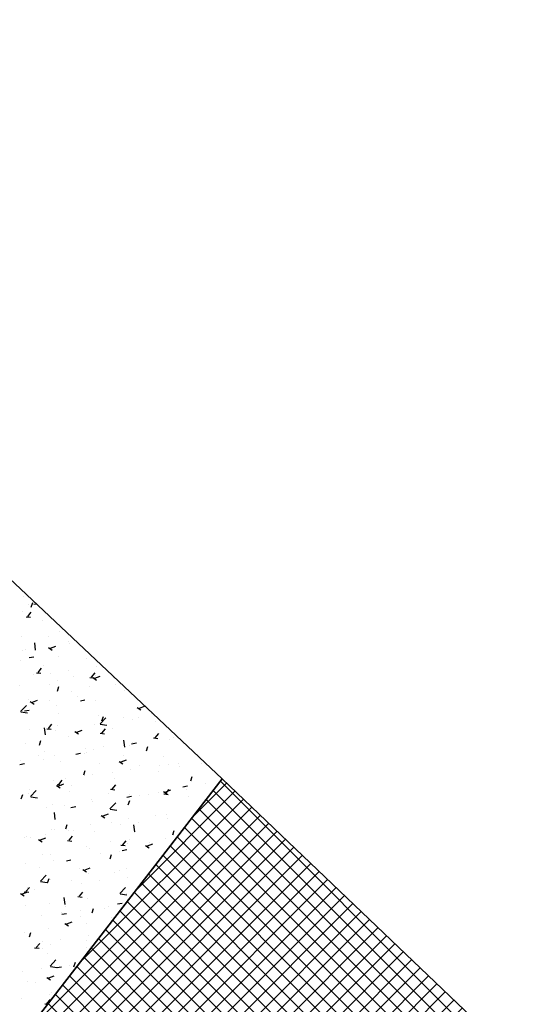
# Model space of a CAD drawing. Extents: x 588937 to 589801, y 4795689 to 4796467.
# Drawn here: x 589503 to 589514, y 4795813 to 4795834 of the extents above; entities that cross this region are included whole.
import ezdxf

# ---------------------------------------------------------------- set-up
doc = ezdxf.new("R2010")
doc.units = 0
doc.header["$LTSCALE"] = 1.5
doc.header["$MEASUREMENT"] = 0
doc.layers.get('0').update_dxf_attribs({"linetype": 'CONTINUOUS'})
for name, color, linetype in [('--AISLADA', 22, 'CONTINUOUS'), ('--INTE', 151, 'CONTINUOUS'), ('--LIMP', 7, 'CONTINUOUS'), ('-0-MANZANA', 7, 'CONTINUOUS')]:
    doc.layers.add(name, color=color, linetype=linetype)

# ---------------------------------------------------------------- blocks, each defined once
blk = doc.blocks.new('*X27')
at = {"color": 0}
for p, q in [((589503.354, 4796321.898), (589503.354, 4796321.898)), ((589503.52, 4796321.677), (589503.553, 4796321.774)), ((589503.332, 4796321.584), (589503.332, 4796321.584)), ((589503.446, 4796321.477), (589503.523, 4796321.569)), ((589503.462, 4796321.724), (589503.462, 4796321.724)), ((589503.574, 4796321.738), (589503.634, 4796321.749)), ((589503.692, 4796321.683), (589503.692, 4796321.683)), ((589503.41, 4796321.47), (589503.506, 4796321.462)), ((589503.76, 4796321.385), (589503.76, 4796321.385)), ((589504.121, 4796321.154), (589504.121, 4796321.154)), ((589503.313, 4796321.051), (589503.313, 4796321.051)), ((589503.613, 4796320.754), (589503.596, 4796320.906)), ((589503.89, 4796321.049), (589503.89, 4796321.049)), ((589504.329, 4796320.929), (589504.329, 4796320.929)), ((589503.339, 4796320.754), (589503.339, 4796320.754)), ((589503.396, 4796320.769), (589503.396, 4796320.769)), ((589503.89, 4796320.807), (589503.97, 4796320.753)), ((589503.936, 4796320.795), (589504.048, 4796320.838)), ((589504.349, 4796320.887), (589504.349, 4796320.887)), ((589503.293, 4796320.518), (589503.293, 4796320.518)), ((589503.474, 4796320.59), (589503.574, 4796320.609)), ((589504.101, 4796320.621), (589504.101, 4796320.621)), ((589504.713, 4796320.578), (589504.713, 4796320.578)), ((589503.668, 4796320.273), (589503.745, 4796320.365)), ((589503.78, 4796320.418), (589503.78, 4796320.418)), ((589504.329, 4796320.309), (589504.329, 4796320.309)), ((589504.935, 4796320.389), (589504.935, 4796320.389)), ((589503.578, 4796320.231), (589503.578, 4796320.231)), ((589503.632, 4796320.267), (589503.728, 4796320.258)), ((589503.928, 4796320.256), (589503.928, 4796320.256)), ((589504.082, 4796320.088), (589504.082, 4796320.088)), ((589504.433, 4796320.195), (589504.433, 4796320.195)), ((589504.78, 4796320.166), (589504.875, 4796320.158)), ((589504.816, 4796320.173), (589504.893, 4796320.265)), ((589504.845, 4796320.163), (589504.925, 4796320.109)), ((589504.891, 4796320.151), (589505.003, 4796320.194)), ((589504.913, 4796320.208), (589504.913, 4796320.208)), ((589505.287, 4796320.159), (589505.287, 4796320.159)), ((589503.274, 4796319.986), (589503.274, 4796319.986)), ((589503.916, 4796320.016), (589503.916, 4796320.016)), ((589504.086, 4796319.872), (589504.118, 4796319.969)), ((589504.391, 4796319.858), (589504.391, 4796319.858)), ((589504.77, 4796319.98), (589504.77, 4796319.98)), ((589505.324, 4796320.018), (589505.324, 4796320.018)), ((589505.524, 4796319.891), (589505.524, 4796319.891)), ((589503.458, 4796319.697), (589503.458, 4796319.697)), ((589503.501, 4796319.647), (589503.581, 4796319.593)), ((589503.547, 4796319.635), (589503.659, 4796319.678)), ((589503.908, 4796319.678), (589503.908, 4796319.678)), ((589504.514, 4796319.758), (589504.514, 4796319.758)), ((589504.577, 4796319.665), (589504.677, 4796319.683)), ((589504.893, 4796319.676), (589504.893, 4796319.676)), ((589505.715, 4796319.788), (589505.715, 4796319.788)), ((589503.292, 4796319.431), (589503.417, 4796319.56)), ((589503.374, 4796319.443), (589503.474, 4796319.461)), ((589503.507, 4796319.625), (589503.507, 4796319.625)), ((589504.062, 4796319.556), (589504.062, 4796319.556)), ((589505.8, 4796319.518), (589505.88, 4796319.465)), ((589505.846, 4796319.507), (589505.958, 4796319.55)), ((589503.299, 4796319.423), (589503.441, 4796319.401)), ((589504.114, 4796319.382), (589504.114, 4796319.382)), ((589504.968, 4796319.346), (589504.968, 4796319.346)), ((589505, 4796319.166), (589505.125, 4796319.296)), ((589505.041, 4796319.228), (589505.073, 4796319.325)), ((589505.103, 4796319.26), (589505.103, 4796319.26)), ((589505.504, 4796319.313), (589505.504, 4796319.313)), ((589505.695, 4796319.256), (589505.695, 4796319.256)), ((589505.822, 4796319.31), (589505.822, 4796319.31)), ((589506.11, 4796319.392), (589506.11, 4796319.392)), ((589506.191, 4796319.223), (589506.191, 4796319.223)), ((589503.487, 4796319.047), (589503.487, 4796319.047)), ((589503.825, 4796318.93), (589503.808, 4796319.082)), ((589503.854, 4796319.063), (589503.95, 4796319.055)), ((589503.89, 4796319.07), (589503.967, 4796319.162)), ((589504.043, 4796319.023), (589504.043, 4796319.023)), ((589504.093, 4796319.127), (589504.093, 4796319.127)), ((589504.456, 4796319.002), (589504.536, 4796318.949)), ((589504.502, 4796318.991), (589504.614, 4796319.034)), ((589504.874, 4796319.143), (589504.874, 4796319.143)), ((589505.006, 4796319.158), (589505.149, 4796319.136)), ((589505.038, 4796318.969), (589505.115, 4796319.061)), ((589505.258, 4796319.063), (589505.258, 4796319.063)), ((589503.697, 4796318.712), (589503.729, 4796318.809)), ((589504.325, 4796318.903), (589504.325, 4796318.903)), ((589505.002, 4796318.963), (589505.097, 4796318.955)), ((589505.533, 4796318.666), (589505.515, 4796318.817)), ((589506.149, 4796318.863), (589506.245, 4796318.854)), ((589506.185, 4796318.869), (589506.262, 4796318.961)), ((589506.484, 4796318.825), (589506.484, 4796318.825)), ((589506.574, 4796318.872), (589506.574, 4796318.872)), ((589503.391, 4796318.743), (589503.391, 4796318.743)), ((589504.683, 4796318.629), (589504.683, 4796318.629)), ((589504.855, 4796318.61), (589504.855, 4796318.61)), ((589505.083, 4796318.681), (589505.083, 4796318.681)), ((589505.641, 4796318.712), (589505.641, 4796318.712)), ((589505.676, 4796318.723), (589505.676, 4796318.723)), ((589505.68, 4796318.739), (589505.781, 4796318.758)), ((589505.689, 4796318.761), (589505.689, 4796318.761)), ((589505.996, 4796318.584), (589506.028, 4796318.681)), ((589503.286, 4796318.386), (589503.286, 4796318.386)), ((589503.672, 4796318.496), (589503.672, 4796318.496)), ((589503.775, 4796318.391), (589503.775, 4796318.391)), ((589503.803, 4796318.564), (589503.803, 4796318.564)), ((589504.023, 4796318.49), (589504.023, 4796318.49)), ((589504.477, 4796318.517), (589504.577, 4796318.536)), ((589504.657, 4796318.528), (589504.657, 4796318.528)), ((589504.708, 4796318.552), (589504.708, 4796318.552)), ((589505.457, 4796318.347), (589505.569, 4796318.39)), ((589505.511, 4796318.492), (589505.511, 4796318.492)), ((589506.365, 4796318.456), (589506.365, 4796318.456)), ((589503.273, 4796318.295), (589503.374, 4796318.314)), ((589504.14, 4796318.349), (589504.14, 4796318.349)), ((589504.652, 4796318.068), (589504.684, 4796318.165)), ((589504.994, 4796318.313), (589504.994, 4796318.313)), ((589505.411, 4796318.358), (589505.491, 4796318.304)), ((589505.657, 4796318.19), (589505.657, 4796318.19)), ((589505.848, 4796318.277), (589505.848, 4796318.277)), ((589506.279, 4796318.263), (589506.279, 4796318.263)), ((589506.465, 4796318.293), (589506.465, 4796318.293)), ((589506.679, 4796318.316), (589506.679, 4796318.316)), ((589506.702, 4796318.241), (589506.702, 4796318.241)), ((589507.185, 4796318.312), (589507.185, 4796318.312)), ((589504.004, 4796317.958), (589504.004, 4796317.958)), ((589504.112, 4796317.866), (589504.189, 4796317.958)), ((589504.262, 4796317.998), (589504.262, 4796317.998)), ((589504.662, 4796318.05), (589504.662, 4796318.05)), ((589504.835, 4796318.078), (589504.835, 4796318.078)), ((589505.268, 4796318.13), (589505.268, 4796318.13)), ((589505.319, 4796317.992), (589505.319, 4796317.992)), ((589506.252, 4796318.152), (589506.252, 4796318.152)), ((589506.951, 4796317.94), (589506.983, 4796318.037)), ((589503.484, 4796317.751), (589503.484, 4796317.751)), ((589503.504, 4796317.607), (589503.629, 4796317.737)), ((589504.067, 4796317.842), (589504.146, 4796317.788)), ((589504.076, 4796317.86), (589504.172, 4796317.851)), ((589504.113, 4796317.831), (589504.225, 4796317.874)), ((589504.386, 4796317.832), (589504.386, 4796317.832)), ((589505.224, 4796317.759), (589505.319, 4796317.751)), ((589505.26, 4796317.766), (589505.337, 4796317.858)), ((589506.407, 4796317.665), (589506.484, 4796317.757)), ((589506.412, 4796317.702), (589506.524, 4796317.745)), ((589506.445, 4796317.76), (589506.445, 4796317.76)), ((589506.783, 4796317.814), (589506.884, 4796317.832)), ((589506.864, 4796317.765), (589506.864, 4796317.765)), ((589507.276, 4796317.88), (589507.276, 4796317.88)), ((589503.307, 4796317.552), (589503.34, 4796317.649)), ((589503.453, 4796317.671), (589503.453, 4796317.671)), ((589503.511, 4796317.6), (589503.653, 4796317.577)), ((589504.338, 4796317.715), (589504.338, 4796317.715)), ((589504.816, 4796317.545), (589504.816, 4796317.545)), ((589505.193, 4796317.679), (589505.193, 4796317.679)), ((589505.58, 4796317.592), (589505.68, 4796317.61)), ((589505.607, 4796317.424), (589505.639, 4796317.52)), ((589505.637, 4796317.658), (589505.637, 4796317.658)), ((589505.858, 4796317.632), (589505.858, 4796317.632)), ((589506.047, 4796317.643), (589506.047, 4796317.643)), ((589506.258, 4796317.685), (589506.258, 4796317.685)), ((589506.366, 4796317.714), (589506.446, 4796317.66)), ((589506.371, 4796317.659), (589506.467, 4796317.651)), ((589506.901, 4796317.607), (589506.901, 4796317.607)), ((589503.841, 4796317.367), (589503.841, 4796317.367)), ((589503.985, 4796317.425), (589503.985, 4796317.425)), ((589504.241, 4796317.419), (589504.241, 4796317.419)), ((589504.376, 4796317.37), (589504.477, 4796317.388)), ((589504.847, 4796317.499), (589504.847, 4796317.499)), ((589505.212, 4796317.342), (589505.337, 4796317.472)), ((589505.218, 4796317.335), (589505.361, 4796317.313)), ((589507.119, 4796317.357), (589507.119, 4796317.357)), ((589504.037, 4796317.107), (589504.02, 4796317.259)), ((589505.022, 4796317.198), (589505.101, 4796317.144)), ((589505.068, 4796317.186), (589505.18, 4796317.229)), ((589505.618, 4796317.125), (589505.618, 4796317.125)), ((589506.186, 4796317.197), (589506.186, 4796317.197)), ((589506.426, 4796317.228), (589506.426, 4796317.228)), ((589506.443, 4796317.134), (589506.443, 4796317.134)), ((589503.965, 4796316.892), (589503.965, 4796316.892)), ((589504.027, 4796316.897), (589504.027, 4796316.897)), ((589504.262, 4796316.908), (589504.295, 4796317.004)), ((589504.796, 4796317.012), (589504.796, 4796317.012)), ((589505.253, 4796317.037), (589505.253, 4796317.037)), ((589505.437, 4796317.001), (589505.437, 4796317.001)), ((589505.745, 4796316.842), (589505.727, 4796316.994)), ((589505.837, 4796317.054), (589505.837, 4796317.054)), ((589506.92, 4796317.077), (589506.932, 4796317.091)), ((589503.387, 4796316.717), (589503.387, 4796316.717)), ((589503.42, 4796316.736), (589503.42, 4796316.736)), ((589503.51, 4796316.719), (589503.51, 4796316.719)), ((589503.677, 4796316.682), (589503.757, 4796316.628)), ((589503.723, 4796316.67), (589503.835, 4796316.713)), ((589503.82, 4796316.788), (589503.82, 4796316.788)), ((589504.32, 4796316.877), (589504.32, 4796316.877)), ((589504.334, 4796316.663), (589504.411, 4796316.755)), ((589504.364, 4796316.682), (589504.364, 4796316.682)), ((589504.426, 4796316.868), (589504.426, 4796316.868)), ((589504.881, 4796316.861), (589504.881, 4796316.861)), ((589505.636, 4796316.686), (589505.636, 4796316.686)), ((589505.735, 4796316.825), (589505.735, 4796316.825)), ((589506.406, 4796316.695), (589506.406, 4796316.695)), ((589506.562, 4796316.78), (589506.594, 4796316.876)), ((589506.569, 4796316.846), (589506.569, 4796316.846)), ((589506.589, 4796316.789), (589506.589, 4796316.789)), ((589504.298, 4796316.656), (589504.394, 4796316.648)), ((589504.703, 4796316.526), (589504.703, 4796316.526)), ((589504.777, 4796316.48), (589504.777, 4796316.48)), ((589505.218, 4796316.646), (589505.218, 4796316.646)), ((589505.446, 4796316.556), (589505.541, 4796316.548)), ((589505.479, 4796316.444), (589505.58, 4796316.463)), ((589505.482, 4796316.562), (589505.559, 4796316.654)), ((589505.598, 4796316.592), (589505.598, 4796316.592)), ((589505.977, 4796316.554), (589506.056, 4796316.5)), ((589506.022, 4796316.503), (589506.022, 4796316.503)), ((589506.023, 4796316.542), (589506.135, 4796316.585)), ((589506.072, 4796316.61), (589506.072, 4796316.61)), ((589503.77, 4796316.365), (589503.77, 4796316.365)), ((589503.946, 4796316.36), (589503.946, 4796316.36)), ((589505.016, 4796316.37), (589505.016, 4796316.37)), ((589505.217, 4796316.264), (589505.25, 4796316.36)), ((589505.416, 4796316.423), (589505.416, 4796316.423)), ((589503.399, 4796316.157), (589503.399, 4796316.157)), ((589503.709, 4796316.084), (589503.709, 4796316.084)), ((589504.005, 4796316.237), (589504.005, 4796316.237)), ((589504.276, 4796316.222), (589504.376, 4796316.241)), ((589504.563, 4796316.048), (589504.563, 4796316.048)), ((589504.633, 4796316.038), (589504.712, 4796315.984)), ((589504.678, 4796316.026), (589504.79, 4796316.069)), ((589505.579, 4796316.06), (589505.579, 4796316.06)), ((589503.717, 4796315.784), (589503.841, 4796315.914)), ((589503.873, 4796315.748), (589503.905, 4796315.844)), ((589503.926, 4796315.827), (589503.926, 4796315.827)), ((589504.757, 4796315.947), (589504.757, 4796315.947)), ((589505.314, 4796315.966), (589505.314, 4796315.966)), ((589505.417, 4796316.012), (589505.417, 4796316.012)), ((589505.601, 4796315.872), (589505.601, 4796315.872)), ((589503.408, 4796315.56), (589503.486, 4796315.651)), ((589503.448, 4796315.645), (589503.448, 4796315.645)), ((589503.723, 4796315.776), (589503.865, 4796315.754)), ((589504.381, 4796315.805), (589504.381, 4796315.805)), ((589504.595, 4796315.739), (589504.595, 4796315.739)), ((589504.995, 4796315.792), (589504.995, 4796315.792)), ((589505.424, 4796315.519), (589505.549, 4796315.649)), ((589503.288, 4796315.522), (589503.368, 4796315.468)), ((589503.334, 4796315.51), (589503.446, 4796315.553)), ((589503.372, 4796315.553), (589503.468, 4796315.545)), ((589503.584, 4796315.606), (589503.584, 4796315.606)), ((589504.25, 4796315.284), (589504.232, 4796315.435)), ((589504.52, 4796315.453), (589504.616, 4796315.444)), ((589504.556, 4796315.459), (589504.633, 4796315.551)), ((589504.738, 4796315.415), (589504.738, 4796315.415)), ((589505.431, 4796315.511), (589505.573, 4796315.489)), ((589505.559, 4796315.527), (589505.559, 4796315.527)), ((589503.397, 4796315.267), (589503.397, 4796315.267)), ((589503.907, 4796315.295), (589503.907, 4796315.295)), ((589504.251, 4796315.23), (589504.251, 4796315.23)), ((589504.828, 4796315.103), (589504.86, 4796315.2)), ((589505.105, 4796315.194), (589505.105, 4796315.194)), ((589505.181, 4796315.24), (589505.181, 4796315.24)), ((589505.379, 4796315.296), (589505.479, 4796315.315)), ((589505.588, 4796315.393), (589505.608, 4796315.38)), ((589503.734, 4796315.052), (589503.734, 4796315.052)), ((589504.174, 4796315.108), (589504.174, 4796315.108)), ((589504.176, 4796315.074), (589504.276, 4796315.093)), ((589504.575, 4796315.161), (589504.575, 4796315.161)), ((589504.588, 4796315.016), (589504.588, 4796315.016)), ((589505.248, 4796315.011), (589505.248, 4796315.011)), ((589504.243, 4796314.877), (589504.323, 4796314.824)), ((589504.289, 4796314.866), (589504.401, 4796314.909)), ((589504.315, 4796314.851), (589504.315, 4796314.851)), ((589504.718, 4796314.882), (589504.718, 4796314.882)), ((589503.382, 4796314.691), (589503.382, 4796314.691)), ((589503.484, 4796314.587), (589503.516, 4796314.684)), ((589503.887, 4796314.762), (589503.887, 4796314.762)), ((589504.76, 4796314.609), (589504.76, 4796314.609)), ((589503.594, 4796314.35), (589503.69, 4796314.341)), ((589503.63, 4796314.356), (589503.708, 4796314.448)), ((589503.753, 4796314.477), (589503.753, 4796314.477)), ((589503.933, 4796314.417), (589503.933, 4796314.417)), ((589504.154, 4796314.53), (589504.154, 4796314.53)), ((589504.699, 4796314.5), (589504.699, 4796314.5)), ((589504.699, 4796314.349), (589504.699, 4796314.349)), ((589504.787, 4796314.381), (589504.787, 4796314.381)), ((589503.765, 4796314.339), (589503.765, 4796314.339)), ((589503.868, 4796314.229), (589503.868, 4796314.229)), ((589503.929, 4796313.96), (589504.053, 4796314.09)), ((589503.935, 4796313.953), (589504.077, 4796313.931)), ((589504.075, 4796313.927), (589504.175, 4796313.945)), ((589504.339, 4796313.978), (589504.339, 4796313.978)), ((589504.439, 4796313.943), (589504.471, 4796314.04)), ((589503.332, 4796313.846), (589503.332, 4796313.846)), ((589503.733, 4796313.899), (589503.733, 4796313.899)), ((589503.854, 4796313.717), (589503.933, 4796313.664)), ((589503.9, 4796313.706), (589504.012, 4796313.749)), ((589503.443, 4796313.619), (589503.443, 4796313.619)), ((589503.621, 4796313.6), (589503.621, 4796313.6)), ((589503.848, 4796313.697), (589503.848, 4796313.697)), ((589503.918, 4796313.347), (589503.918, 4796313.347)), ((589503.959, 4796313.385), (589503.959, 4796313.385)), ((589503.312, 4796313.267), (589503.312, 4796313.267)), ((589503.816, 4796313.146), (589503.874, 4796313.141)), ((589503.829, 4796313.164), (589503.829, 4796313.164)), ((589503.852, 4796313.153), (589503.93, 4796313.244))]:
    blk.add_line(p, q, dxfattribs=at)

msp = doc.modelspace()

# ---------------------------------------------------------------- hatches: boundary and pattern name
at = {"layer": '--INTE'}
h = msp.add_hatch(dxfattribs=at)
h.set_pattern_fill('_USER', color=256, scale=0.25, angle=45, style=0, double=1, pattern_type=0)
h.set_pattern_definition([(45, (0, -500), (-0.176776695297, 0.176776695297), []), (135, (0, -500), (-0.176776695297, -0.176776695297), [])])
h.paths.add_polyline_path([(589513.149, 4795812.708), (589507.629, 4795817.987), (589507.627, 4795817.988), (589496.671, 4795803.84), (589502.449, 4795799.545)])

# ---------------------------------------------------------------- linework, layer by layer
at = {"layer": '--LIMP'}
for points in [[(589478.014, 4795818.537), (589496.671, 4795803.84), (589507.627, 4795817.988), (589490.301, 4795834.305)], [(589496.671, 4795803.84), (589496.671, 4795803.84), (589502.449, 4795799.545), (589513.149, 4795812.708), (589507.627, 4795817.988)]]:
    msp.add_lwpolyline(points, close=True, dxfattribs=at)
at = {"layer": '-0-MANZANA'}
msp.add_lwpolyline([(589520.601, 4795771.255), (589536.102, 4795796.8), (589523.663, 4795804.576), (589516.365, 4795809.808), (589516.365, 4795809.808), (589513.149, 4795812.708), (589507.627, 4795817.988), (589490.301, 4795834.305)], dxfattribs=at)

# ---------------------------------------------------------------- block references
at = {"layer": '--AISLADA'}
msp.add_blockref('*X27', (0, -500), dxfattribs=at)

doc.saveas('drawing.dxf')
